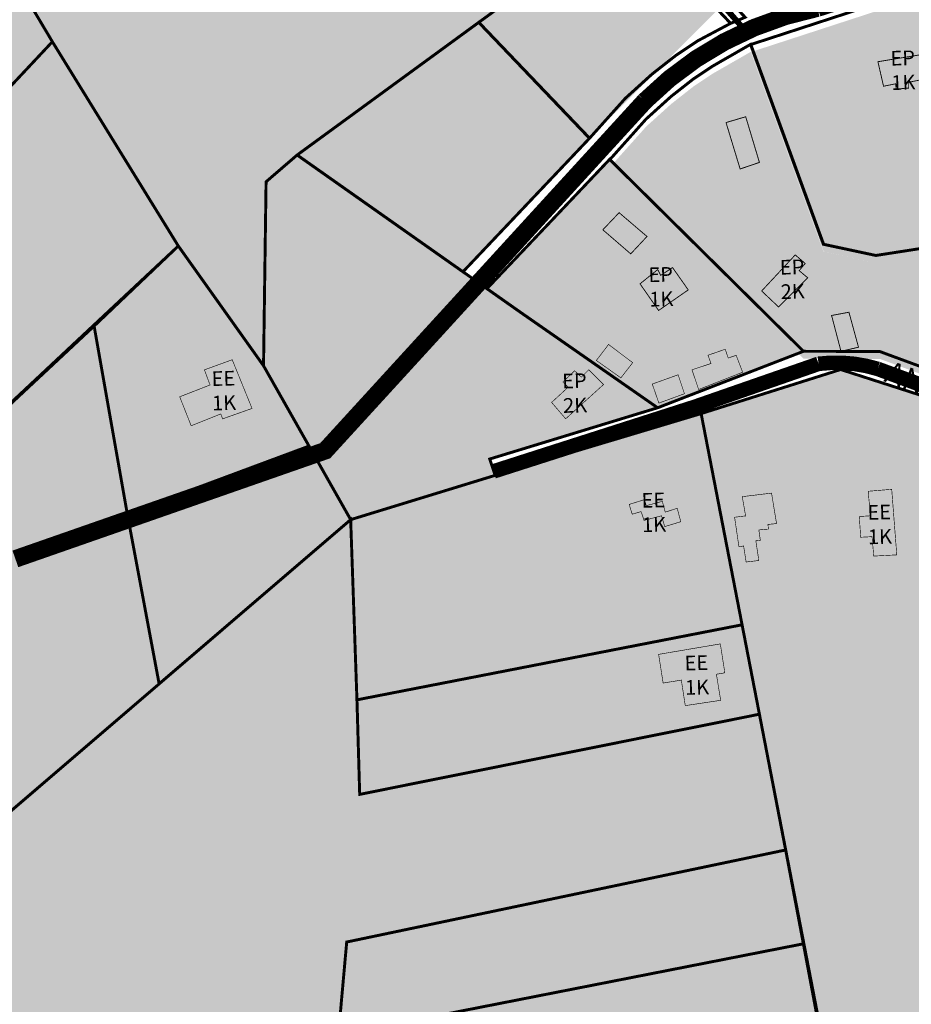
# Model space of a CAD drawing. Units: millimetres. Extents: x 543886 to 552775, y 6581566 to 6598004.
# Drawn here: x 544899 to 545204, y 6582471 to 6582807 of the extents above; entities that cross this region are included whole.
import ezdxf

# ---------------------------------------------------------------- set-up
doc = ezdxf.new("R2010")
doc.units = ezdxf.units.MM
doc.linetypes.add('CENTER', pattern=[16, 10, -2, 2, -2])
doc.linetypes.add('DASHED', pattern=[19.05, 12.7, -6.35])
for name, color, linetype, lineweight in [('AR tekst 2 (tugipl.)', 7, 'Continuous', 0), ('dp.ala', 4, 'CENTER', 9), ('Level 1', 24, 'Continuous', 0), ('OPT-asf-olol', 9, 'Continuous', 9), ('OPT-kontakt-maatulundusmaa', 64, 'Continuous', 15), ('OPT-kontaktv-elamumaa', 2, 'Continuous', 15), ('OPT-tee kontuurjoon', 7, 'Continuous', 9)]:
    doc.layers.add(name, color=color, linetype=linetype, lineweight=lineweight)

msp = doc.modelspace()

# ---------------------------------------------------------------- hatches: boundary and pattern name
at = {"layer": 'OPT-kontakt-maatulundusmaa', "true_color": 0xbcd4b9, "transparency": 33554615}
h = msp.add_hatch(color=9, dxfattribs=at)
h.dxf.hatch_style = 1
h.paths.add_polyline_path([(544924.82, 6582702.5), (544806.77, 6582592.35), (544784.34, 6582580.47), (544763.05, 6582564.88), (544747.73, 6582550.88), (544732.97, 6582539.21), (544676.67, 6582487.78), (544586.36, 6582402.36), (544495.9, 6582320.67), (544493.08, 6582298.54), (544726.88, 6582517.52), (544781.42, 6582438.43), (544947.01, 6582580.39), (544936.13, 6582638.46)])
at = {"layer": 'OPT-kontakt-maatulundusmaa', "true_color": 0xafa197, "transparency": 33554687}
h = msp.add_hatch(color=253, dxfattribs=at)
h.dxf.hatch_style = 1
h.paths.add_polyline_path([(544968.68, 6582670.84), (544978.7, 6582674.39), (544971.94, 6582691.01), (544962.46, 6582687.56), (544964.37, 6582682.4), (544954.03, 6582678.36), (544957.93, 6582668.48), (544968.03, 6582672.52)])
h.paths.add_polyline_path([(545140.01, 6582584.18), (545138.47, 6582594.04), (545117.42, 6582590.47), (545118.96, 6582580.68), (545125.17, 6582581.69), (545126.51, 6582572.98), (545138.59, 6582574.79), (545137.13, 6582583.68)])
at = {"layer": 'OPT-kontakt-maatulundusmaa', "true_color": 0xbcd4b9, "transparency": 33554610}
h = msp.add_hatch(color=9, dxfattribs=at)
h.dxf.hatch_style = 1
h.paths.add_polyline_path([(545075, 6582266.7), (545178.63, 6582114.88), (545488.54, 6582359.42), (545390.72, 6582464.67), (545325.44, 6582600.7), (545306.75, 6582638.39), (545280.88, 6582651.06), (545219.14, 6582674.92), (545179.52, 6582687.67), (545131.92, 6582672.63), (545146.18, 6582599.08), (545180.53, 6582421.83), (545020.64, 6582390.84), (545050.18, 6582323.4)])
h = msp.add_hatch(color=9, dxfattribs=at)
h.dxf.hatch_style = 1
h.paths.add_polyline_path([(544006.36, 6581876.88), (544088.49, 6581771.39), (544451.49, 6581983.71), (544607.8, 6582075.12), (545005.26, 6582426.08), (545008.16, 6582460.53), (545011, 6582492.31), (545160.75, 6582523.72), (545151.81, 6582570.05), (545015.43, 6582542.69), (545014.57, 6582572.76), (545012.35, 6582636.44), (544791.08, 6582446.63), (544781.42, 6582438.43), (544748.03, 6582399.94), (544725.55, 6582260.73), (544653.77, 6582150.76), (544639.64, 6582148.54), (544622.74, 6582151.91), (544606.27, 6582161.52), (544541.79, 6582235.07), (544538.5, 6582232.27), (544504.64, 6582203.54)])
at = {"layer": 'OPT-kontaktv-elamumaa', "true_color": 0xbcd4b9, "transparency": 33554610}
h = msp.add_hatch(color=9, dxfattribs=at)
h.dxf.hatch_style = 1
h.paths.add_polyline_path([(544925.4, 6583678.12), (544931.48, 6583656.44), (545018.58, 6583682.85), (545030.02, 6583648.72), (545040.52, 6583617.43), (545055.52, 6583572.72), (545072.01, 6583523.58), (544841.19, 6583438.28), (544850.64, 6583459), (544784.9, 6583314.84), (544725.35, 6583213.06), (544767.32, 6583023.88), (544978.34, 6583042.18), (544996.97, 6582960.47), (545106.66, 6582843.07), (545113.03, 6582844.28), (545141.84, 6582814.67), (545093.83, 6582766.56), (545050.67, 6582721.02), (544994.09, 6582760.86), (544983.49, 6582751.74), (544982.62, 6582688.95), (544953.55, 6582729.82), (544806.77, 6582592.35), (544763.05, 6582564.88), (544732.97, 6582539.21), (544676.67, 6582487.78), (544603.91, 6582419.32), (544526.02, 6582346.68), (544503.16, 6582326.31), (544488.64, 6582315.02), (544402.35, 6582339.17), (544422.79, 6582686.04), (544510.02, 6583249.8), (544516.86, 6584037.21), (545216.25, 6584170.12), (544979.7, 6583941.83), (544983.88, 6583937.62), (545005.61, 6583904.05), (544965.75, 6583885.2), (544955.38, 6583776.14)])
at = {"layer": 'OPT-kontaktv-elamumaa', "true_color": 0xf9e79f, "transparency": 33554610}
h = msp.add_hatch(color=41, dxfattribs=at)
h.dxf.hatch_style = 1
h.paths.add_polyline_path([(545100.83, 6582756.75), (545166.91, 6582691.34), (545192.9, 6582691.29), (545238.02, 6582674.64), (545235.55, 6582730.76), (545232.8, 6582730.44), (545191.59, 6582724.05), (545173.68, 6582727.88), (545148.83, 6582796.07), (545135.89, 6582788.64), (545129.23, 6582784.19), (545121.68, 6582778.26), (545113.21, 6582770.6)])
h.paths.add_polyline_path([(545232.74, 6582823.35), (545235.55, 6582730.76), (545238.01, 6582682.24), (545303.04, 6582652.19), (545307.68, 6582651.08), (545312.07, 6582651.98), (545308.14, 6582657.95), (545313.89, 6582661.78), (545318.04, 6582655.1), (545330.06, 6582663.97), (545281.44, 6582839.98)])
h.paths.add_polyline_path([(545148.94, 6582796.02), (545173.78, 6582727.84), (545191.59, 6582724.05), (545232.8, 6582730.44), (545235.55, 6582730.76), (545232.74, 6582823.35)])
at = {"layer": 'OPT-kontaktv-elamumaa', "true_color": 0xf9e79f, "transparency": 33554615}
h = msp.add_hatch(color=41, dxfattribs=at)
h.dxf.hatch_style = 1
h.paths.add_polyline_path([(544982.62, 6582688.95), (545012.35, 6582636.44), (545061.63, 6582651.55), (545059.8, 6582657.13), (545117.08, 6582674.62), (545069.64, 6582707.66), (544994.1, 6582760.88), (544983.49, 6582751.74)])
at = {"layer": 'OPT-kontaktv-elamumaa', "true_color": 0xf9e79f, "transparency": 33554610}
h = msp.add_hatch(color=41, dxfattribs=at)
h.dxf.hatch_style = 1
h.paths.add_polyline_path([(545058.84, 6582715.25), (545069.63, 6582707.65), (545117.08, 6582674.62), (545166.84, 6582693.89), (545100.7, 6582759.38)])
at = {"layer": 'OPT-kontaktv-elamumaa', "true_color": 0xf9e79f, "transparency": 33554615}
h = msp.add_hatch(color=41, dxfattribs=at)
h.dxf.hatch_style = 1
h.paths.add_polyline_path([(544998.15, 6582661.54), (544936.13, 6582638.46), (544947, 6582580.42), (545012.36, 6582636.44)])
h.paths.add_polyline_path([(544953.55, 6582729.82), (544924.82, 6582702.5), (544936.13, 6582638.46), (544998.15, 6582661.54), (544982.62, 6582688.95)])
h = msp.add_hatch(color=41, dxfattribs=at)
h.dxf.hatch_style = 1
h.paths.add_polyline_path([(545014.49, 6582574.95), (545015.43, 6582542.69), (545151.81, 6582570.05), (545145.89, 6582600.56)])
h.paths.add_polyline_path([(545061.63, 6582651.55), (545012.35, 6582636.44), (545014.49, 6582574.95), (545145.89, 6582600.56), (545131.92, 6582672.63)])
h = msp.add_hatch(color=41, dxfattribs=at)
h.dxf.hatch_style = 1
h.paths.add_polyline_path([(545011, 6582492.31), (545008.16, 6582460.53), (545166.8, 6582491.7), (545160.75, 6582523.72)])
h.paths.add_polyline_path([(545008.16, 6582460.53), (545005.26, 6582426.08), (545172.46, 6582461.65), (545166.8, 6582491.7)])
at = {"layer": 'OPT-tee kontuurjoon', "true_color": 0xafa197}
h = msp.add_hatch(color=253, dxfattribs=at)
h.dxf.hatch_style = 1
h.paths.add_polyline_path([(545103.94, 6582741.19), (545098.39, 6582735.35), (545107.9, 6582727.14), (545113.45, 6582733.07)])
h.paths.add_polyline_path([(545111.07, 6582716.92), (545117.41, 6582707.82), (545127.52, 6582714.84), (545122.17, 6582722.47), (545118.11, 6582719.79), (545117.11, 6582721.77)])
h.paths.add_polyline_path([(545104.54, 6582684.82), (545108.58, 6582690.02), (545100.33, 6582696.22), (545096.18, 6582690.76)])
h.paths.add_polyline_path([(545085.71, 6582670.86), (545098.62, 6582682.54), (545093.56, 6582687.6), (545091.03, 6582685.07), (545088.76, 6582687.25), (545084.75, 6582683.41), (545086.58, 6582681.67), (545080.91, 6582676.44)])
h.paths.add_polyline_path([(545124.07, 6582685.88), (545126.23, 6582679.41), (545117.5, 6582676.21), (545115.26, 6582682.71)])
h.paths.add_polyline_path([(545131.07, 6582680.85), (545146.09, 6582686.75), (545143.87, 6582692.52), (545141.17, 6582691.59), (545140.13, 6582694.59), (545134.26, 6582692.54), (545135.29, 6582689.73), (545128.8, 6582687.58)])
h.paths.add_polyline_path([(545164.03, 6582726.78), (545152.57, 6582714.47), (545158.34, 6582709.02), (545168.29, 6582718.97), (545165.37, 6582721.41), (545167.42, 6582723.86)])
h.paths.add_polyline_path([(545145.23, 6582756.1), (545151.81, 6582758.35), (545147.13, 6582773.93), (545140.42, 6582771.94)])
h.paths.add_polyline_path([(545192.24, 6582792.71), (545207.89, 6582795.26), (545209.3, 6582787.03), (545202.72, 6582785.68), (545202.72, 6582783.71), (545198.44, 6582783.39), (545198.31, 6582785.17), (545194.15, 6582784.34)])
h.paths.add_polyline_path([(545214.18, 6582786.74), (545225.99, 6582785.4), (545222.18, 6582754.93), (545214.38, 6582755.5), (545217.62, 6582778.56), (545213.5, 6582779)])
h.paths.add_polyline_path([(545217.12, 6582743.56), (545220.96, 6582743.34), (545221.38, 6582750.37), (545217.4, 6582750.44)])
h.paths.add_polyline_path([(545243.34, 6582810.5), (545247.39, 6582797.75), (545256.88, 6582800.41), (545256.16, 6582802.88), (545259.54, 6582803.91), (545260.05, 6582802.47), (545269.2, 6582805.13), (545268.67, 6582806.81), (545272.15, 6582807.87), (545272.73, 6582806.09), (545282.1, 6582809.05), (545277.68, 6582822.03), (545268.51, 6582818.42), (545270.63, 6582812.1), (545267.15, 6582811.12), (545265.06, 6582817.57), (545255.89, 6582814.43), (545258.18, 6582807.72), (545254.53, 6582806.62), (545252.4, 6582813.29)])
h.paths.add_polyline_path([(545280.63, 6582794.45), (545268.18, 6582790.88), (545271.2, 6582781.27), (545272.91, 6582781.8), (545273.76, 6582778.92), (545272.16, 6582778.44), (545274.83, 6582769.2), (545276.28, 6582769.52), (545277.4, 6582765.78), (545275.85, 6582765.46), (545278.74, 6582756.1), (545291.08, 6582759.41), (545288.3, 6582768.6), (545280.5, 6582766.24), (545279.59, 6582770.36), (545287.13, 6582772.39), (545284.45, 6582781.28), (545277.13, 6582779.51), (545276.22, 6582782.83), (545283.65, 6582784.89)])
h.paths.add_polyline_path([(545248.52, 6582757.47), (545261.78, 6582757.35), (545261.78, 6582747.22), (545254.26, 6582747.22), (545254.45, 6582743.68), (545261.9, 6582743.68), (545262.14, 6582734.27), (545254.75, 6582734.21), (545254.81, 6582730.73), (545262.63, 6582730.79), (545263, 6582720.67), (545255.12, 6582720.61), (545255.27, 6582717.36), (545263.04, 6582717.31), (545263.57, 6582707.52), (545250.16, 6582707.23), (545249.97, 6582717.16), (545251.7, 6582717.21), (545251.65, 6582720.59), (545250.16, 6582720.59), (545250.06, 6582730.92), (545251.51, 6582730.97), (545251.46, 6582733.96), (545249.29, 6582733.96), (545249.05, 6582744), (545250.79, 6582744.09), (545250.59, 6582747.13), (545249, 6582747.03)])
h.paths.add_polyline_path([(545253.75, 6582700.17), (545248.7, 6582687.87), (545256.1, 6582684.71), (545257.89, 6582688.47), (545260.72, 6582687.15), (545259.26, 6582683.44), (545267.17, 6582680), (545269, 6582683.53), (545271.5, 6582682.31), (545269.99, 6582678.59), (545277.9, 6582675.06), (545279.55, 6582678.4), (545286.19, 6582675.67), (545286.3, 6582672.83), (545295.05, 6582672.88), (545295.2, 6582677.35), (545297.97, 6582677.3), (545298.16, 6582673.26), (545306.64, 6582673.35), (545306.6, 6582677.96), (545309.9, 6582678.01), (545310.04, 6582673.64), (545318.56, 6582673.82), (545318.04, 6582687.33), (545309.57, 6582687.09), (545309.66, 6582682.91), (545306.23, 6582682.91), (545306.18, 6582686.48), (545298.13, 6582686.2), (545298.22, 6582682.81), (545294.88, 6582682.81), (545294.88, 6582686.06), (545285.98, 6582685.73), (545285.93, 6582681.26), (545281.36, 6582682.91), (545282.78, 6582687), (545275.23, 6582690.07), (545273.81, 6582687.1), (545270.56, 6582688.19), (545271.98, 6582691.34), (545264.35, 6582694.68), (545263.17, 6582691.95), (545260.25, 6582693.13), (545261.38, 6582696.89)])
h.paths.add_polyline_path([(545204.39, 6582650.11), (545224.82, 6582648.84), (545224.96, 6582656.56), (545204.75, 6582657.72)])
h.paths.add_polyline_path([(545196.94, 6582646.79), (545198.67, 6582624.42), (545190.82, 6582624.01), (545190.22, 6582630.64), (545186.37, 6582630.43), (545185.87, 6582637.51), (545189.71, 6582637.76), (545188.9, 6582646.12)])
h.paths.add_polyline_path([(545176.43, 6582706.11), (545182.35, 6582707.22), (545185.61, 6582695.28), (545179.64, 6582693.89)])
h.paths.add_polyline_path([(545145.95, 6582644.28), (545155.94, 6582645.5), (545157.65, 6582635.1), (545154.74, 6582634.81), (545154.86, 6582633.22), (545151.61, 6582632.93), (545152.12, 6582629.4), (545150.58, 6582629.23), (545151.61, 6582622.5), (545147.27, 6582621.99), (545146.42, 6582627.46), (545144.82, 6582627.18), (545143.34, 6582637.26), (545147.1, 6582637.72)])
h.paths.add_polyline_path([(545107.38, 6582641.63), (545112.57, 6582643.27), (545113.22, 6582641.22), (545118.67, 6582642.68), (545119.68, 6582639), (545123.75, 6582640.31), (545124.99, 6582635.74), (545119.51, 6582634.07), (545118.41, 6582637.76), (545112.46, 6582636.19), (545111.44, 6582639.19), (545108.4, 6582638.3)])
h.paths.add_polyline_path([(545352.94, 6582837.47), (545350.85, 6582828.69), (545365.11, 6582825.24), (545367.06, 6582833.94)])
h.paths.add_polyline_path([(545385.01, 6582828.9), (545399.34, 6582825.08), (545396.75, 6582815.93), (545382.46, 6582819.45)])
h.paths.add_polyline_path([(545314.28, 6582630.65), (545330.97, 6582637.79), (545334.83, 6582628.5), (545317.98, 6582621.67)])
h.paths.add_polyline_path([(545369.47, 6582623.86), (545377.81, 6582626.64), (545375.03, 6582633.89), (545378.54, 6582635.16), (545375.82, 6582643.8), (545363.84, 6582640.29)])
h.paths.add_polyline_path([(545363.61, 6582609.03), (545367.71, 6582610.85), (545370.6, 6582603.68), (545374.73, 6582605.47), (545378.94, 6582596.27), (545375.45, 6582594.85), (545372.95, 6582600.12), (545368.39, 6582597.91)])
h.paths.add_polyline_path([(545388.28, 6582593.26), (545397.06, 6582597.36), (545393.82, 6582604.12), (545391.02, 6582602.89), (545389.94, 6582605.34), (545386.63, 6582603.61), (545387.56, 6582601.96), (545384.9, 6582600.52)])
h.paths.add_polyline_path([(545406.05, 6582632.73), (545413.22, 6582633.66), (545412.1, 6582641.35), (545405.07, 6582640.2)])
h.paths.add_polyline_path([(545428.18, 6582608.47), (545441.18, 6582615.63), (545435.28, 6582626.93), (545429.06, 6582623.66), (545431.51, 6582619.58), (545424.35, 6582615.82)])
h.paths.add_polyline_path([(545444.52, 6582631.89), (545450.36, 6582621.35), (545455.08, 6582623.74), (545449.17, 6582634.4)])
h.paths.add_polyline_path([(545430.51, 6582673.52), (545424.39, 6582669.44), (545436.08, 6582652.3), (545441.73, 6582656.29)])
h.paths.add_polyline_path([(545412.8, 6582677.83), (545416.72, 6582671.96), (545419.35, 6582673.79), (545421.12, 6582671.42), (545410.96, 6582663.39), (545406.53, 6582669.29), (545410.13, 6582671.74), (545408.22, 6582674.19)])
h.paths.add_polyline_path([(545413.6, 6582697.03), (545424.16, 6582681.64), (545417.76, 6582677.12), (545413.54, 6582682.64), (545412.15, 6582681.72), (545405.24, 6582691.55)])
h.paths.add_polyline_path([(545478.51, 6582728.21), (545482.78, 6582736), (545477.98, 6582738.1), (545479.11, 6582740.2), (545474.46, 6582742.3), (545473.48, 6582740.8), (545464.48, 6582745.38), (545465.53, 6582747.11), (545461.4, 6582749.2), (545460.28, 6582747.41), (545455.18, 6582749.43), (545451.13, 6582742.16)])
h.paths.add_polyline_path([(545503.77, 6582746.42), (545491.46, 6582720.27), (545501.74, 6582715.61), (545508.43, 6582730.3), (545507, 6582730.84), (545510.48, 6582737.74), (545507.95, 6582738.8), (545510.19, 6582743.69)])
h.paths.add_polyline_path([(545494.04, 6582773.1), (545500.86, 6582773.89), (545502.24, 6582762.06), (545495.47, 6582761.26)])
h.paths.add_polyline_path([(545505.8, 6582801.84), (545514.18, 6582806.86), (545517.21, 6582802.1), (545514.65, 6582800.48), (545523.51, 6582784.23), (545517.38, 6582780.49)])
h.paths.add_polyline_path([(545499.84, 6582813.03), (545500.62, 6582808.28), (545512.19, 6582809.96), (545511.47, 6582814.6)])
h.paths.add_polyline_path([(545532.09, 6582823.95), (545553.36, 6582828.89), (545551.36, 6582836.52), (545530.15, 6582831.7)])
h.paths.add_polyline_path([(545538.13, 6582813.18), (545545.91, 6582818.69), (545552.76, 6582807.67), (545550.56, 6582805.72), (545551.98, 6582803.89), (545549.48, 6582802.09), (545547.64, 6582804.35), (545545.65, 6582802.82), (545541.83, 6582808.36), (545540.45, 6582807.48), (545538.49, 6582810.27), (545539.56, 6582811.01)])
h.paths.add_polyline_path([(545496.04, 6582850.21), (545518.12, 6582855.75), (545520.75, 6582845.67), (545515.07, 6582844.32), (545515.78, 6582841.34), (545514.08, 6582840.99), (545515, 6582837.3), (545506.05, 6582835.24), (545504.56, 6582840.99), (545498.45, 6582839.5)])
h.paths.add_polyline_path([(545478.81, 6582868.15), (545484.35, 6582869.09), (545482.08, 6582880.8), (545476.6, 6582879.97)])

# ---------------------------------------------------------------- linework, layer by layer
at = {"layer": 'dp.ala', "color": 4, "linetype": 'DASHED', "const_width": 2}
msp.add_lwpolyline([(545109.03, 6582846.77), (545109.03, 6582846.77), (545109.03, 6582846.77), (545461.82, 6582935.35), (545461.82, 6582935.35), (545476.95, 6582904.33), (545147.31, 6582802.91), (545147.31, 6582802.91), (545109.03, 6582846.77)], dxfattribs=at)
at = {"layer": 'Level 1', "linetype": 'Continuous', "lineweight": 0, "const_width": 1, "flags": 128}
for points in [[(544901.41, 6582814.95), (544910.58, 6582799.53), (544953.55, 6582729.82), (544982.62, 6582688.95), (544983.49, 6582751.74), (544994.1, 6582760.88), (545100.36, 6582838.47), (545111.73, 6582837.73), (545142.01, 6582805.79), (545146.94, 6582807.87), (545112.23, 6582844.46), (545106.66, 6582843.07), (545068.53, 6582883.26), (545056.08, 6582896.39), (544980.33, 6582831.14), (544981.34, 6582859.95)], [(545056.04, 6582806.11), (545093.83, 6582766.56), (545106.06, 6582780.22), (545115.16, 6582788.46), (545123.29, 6582794.84), (545130.74, 6582799.82), (545141.97, 6582805.79), (545111.67, 6582837.74), (545100.29, 6582838.48)], [(545148.88, 6582798.57), (545173.72, 6582730.39), (545191.52, 6582726.59), (545232.73, 6582732.98), (545235.48, 6582733.3), (545232.68, 6582825.9)], [(544994.09, 6582760.86), (545050.66, 6582721.01), (545093.87, 6582766.61), (545056.07, 6582806.15)], [(544910.58, 6582799.53), (544886.82, 6582774.18), (544402.16, 6582338.59), (544401.77, 6582329.78), (544430.09, 6582323.76), (544460.05, 6582315.94), (544476.52, 6582312.34), (544482.8, 6582312.35), (544488.64, 6582315.02), (544503.16, 6582326.31), (544526.02, 6582346.68), (544564.69, 6582382.7), (544586.36, 6582402.36), (544621.45, 6582436.27), (544658.32, 6582470.58), (544695.01, 6582504.97), (544732.97, 6582539.21), (544747.73, 6582550.88), (544763.05, 6582564.88), (544784.34, 6582580.47), (544794.33, 6582586.19), (544806.77, 6582592.35), (544953.55, 6582729.82)], [(545100.77, 6582759.3), (545166.84, 6582693.89), (545192.83, 6582693.83), (545237.96, 6582677.18), (545235.48, 6582733.3), (545232.73, 6582732.98), (545191.52, 6582726.59), (545173.62, 6582730.43), (545148.77, 6582798.62), (545135.83, 6582791.19), (545129.17, 6582786.74), (545121.62, 6582780.81), (545113.15, 6582773.15)], [(544982.62, 6582688.95), (545012.35, 6582636.44), (545061.63, 6582651.55), (545059.8, 6582657.13), (545117.08, 6582674.62), (545069.64, 6582707.66), (544994.1, 6582760.88), (544983.49, 6582751.74)], [(545058.84, 6582715.25), (545069.63, 6582707.65), (545117.08, 6582674.62), (545166.84, 6582693.89), (545100.7, 6582759.38)], [(544953.55, 6582729.82), (544924.82, 6582702.5), (544936.13, 6582638.46), (544936.13, 6582638.46), (544998.15, 6582661.54), (544982.62, 6582688.95)], [(544924.82, 6582702.5), (544806.77, 6582592.35), (544784.34, 6582580.47), (544763.05, 6582564.88), (544747.73, 6582550.88), (544732.97, 6582539.21), (544676.67, 6582487.78), (544586.36, 6582402.36), (544495.9, 6582320.67), (544493.08, 6582298.54), (544726.88, 6582517.52), (544781.42, 6582438.43), (544781.42, 6582438.43), (544947.01, 6582580.39), (544936.13, 6582638.46), (544924.82, 6582702.5)], [(545075, 6582266.7), (545178.63, 6582114.88), (545488.54, 6582359.42), (545390.72, 6582464.67), (545325.44, 6582600.7), (545306.75, 6582638.39), (545280.88, 6582651.06), (545219.14, 6582674.92), (545179.52, 6582687.67), (545131.92, 6582672.63), (545146.18, 6582599.08), (545180.53, 6582421.83), (545020.64, 6582390.84), (545050.18, 6582323.4)], [(545061.63, 6582651.55), (545012.35, 6582636.44), (545014.49, 6582574.95), (545145.89, 6582600.56), (545131.92, 6582672.63)], [(544998.15, 6582661.54), (544936.13, 6582638.46), (544947, 6582580.42), (544947, 6582580.42), (545012.36, 6582636.44), (544998.15, 6582661.54)], [(544006.36, 6581876.88), (544088.49, 6581771.39), (544451.49, 6581983.71), (544607.8, 6582075.12), (545005.26, 6582426.08), (545008.16, 6582460.53), (545011, 6582492.31), (545160.75, 6582523.72), (545151.81, 6582570.05), (545015.43, 6582542.69), (545014.57, 6582572.76), (545012.35, 6582636.44), (544791.08, 6582446.63), (544781.42, 6582438.43), (544748.03, 6582399.94), (544725.55, 6582260.73), (544653.77, 6582150.76), (544639.64, 6582148.54), (544622.74, 6582151.91), (544606.27, 6582161.52), (544541.79, 6582235.07), (544538.5, 6582232.27), (544504.64, 6582203.54)], [(545014.49, 6582574.95), (545015.43, 6582542.69), (545151.81, 6582570.05), (545145.89, 6582600.56)], [(545011, 6582492.31), (545008.16, 6582460.53), (545166.8, 6582491.7), (545160.75, 6582523.72)], [(545008.16, 6582460.53), (545005.26, 6582426.08), (545172.46, 6582461.65), (545166.8, 6582491.7)]]:
    msp.add_lwpolyline(points, close=True, dxfattribs=at)
at = {"layer": 'OPT-asf-olol', "const_width": 6}
msp.add_lwpolyline([(544897.96, 6582623.05), (545003.65, 6582659.95), (545112.75, 6582779.31, -0.146954), (545171.68, 6582811.02), (545341.51, 6582865.67), (545341.51, 6582865.67, -0.05259), (545481.26, 6582902.44)], format="xyb", dxfattribs=at)
at = {"layer": 'OPT-asf-olol', "ltscale": 1000, "const_width": 5}
msp.add_lwpolyline([(545061.1, 6582652.91), (545129.86, 6582674.97), (545171.98, 6582689.62, -0.104894), (545192.19, 6582687.88), (545277, 6582656.53), (545294.03, 6582646.98, 0.358065), (545322.73, 6582647.14), (545336.38, 6582655.76), (545382.98, 6582685.24), (545420.8, 6582705.64)], format="xyb", dxfattribs=at)
at = {"layer": 'OPT-kontakt-maatulundusmaa'}
msp.add_lwpolyline([(545050.67, 6582721.02), (545093.87, 6582766.61), (545056.07, 6582806.15), (544994.1, 6582760.88)], close=True, dxfattribs=at)
at = {"layer": 'OPT-tee kontuurjoon', "color": 251, "true_color": 0x636466}
for points, const_width in [([(545192.24, 6582792.71), (545207.89, 6582795.26), (545209.3, 6582787.03), (545202.72, 6582785.68), (545202.72, 6582783.71), (545198.44, 6582783.39), (545198.31, 6582785.17), (545194.15, 6582784.34), (545192.24, 6582792.71)], 0.3), ([(545145.23, 6582756.1), (545151.81, 6582758.35), (545147.13, 6582773.93), (545140.42, 6582771.94), (545145.23, 6582756.1)], 0.3), ([(545103.94, 6582741.19), (545098.39, 6582735.35), (545107.9, 6582727.14), (545113.45, 6582733.07), (545103.94, 6582741.19)], 0.3), ([(545164.03, 6582726.78), (545152.57, 6582714.47), (545158.34, 6582709.02), (545168.29, 6582718.97), (545165.37, 6582721.41), (545167.42, 6582723.86), (545164.03, 6582726.78)], 0.3), ([(545111.07, 6582716.92), (545117.41, 6582707.82), (545127.52, 6582714.84), (545122.17, 6582722.47), (545118.11, 6582719.79), (545117.11, 6582721.77), (545111.07, 6582716.92)], 0.3), ([(545176.43, 6582706.11), (545182.35, 6582707.22), (545185.61, 6582695.28), (545179.64, 6582693.89), (545176.43, 6582706.11)], 0.3), ([(545104.54, 6582684.82), (545108.58, 6582690.02), (545100.33, 6582696.22), (545096.18, 6582690.76), (545104.54, 6582684.82)], 0.2), ([(545131.07, 6582680.85), (545146.09, 6582686.75), (545143.87, 6582692.52), (545141.17, 6582691.59), (545140.13, 6582694.59), (545134.26, 6582692.54), (545135.29, 6582689.73), (545128.8, 6582687.58), (545131.07, 6582680.85)], 0.2), ([(544968.68, 6582670.84), (544978.7, 6582674.39), (544971.94, 6582691.01), (544962.46, 6582687.56), (544964.37, 6582682.4), (544954.03, 6582678.36), (544957.93, 6582668.48), (544968.03, 6582672.52), (544968.68, 6582670.84)], 0.2), ([(545085.71, 6582670.86), (545098.62, 6582682.54), (545093.56, 6582687.6), (545091.03, 6582685.07), (545088.76, 6582687.25), (545084.75, 6582683.41), (545086.58, 6582681.67), (545080.91, 6582676.44), (545085.71, 6582670.86)], 0.2), ([(545124.07, 6582685.88), (545126.23, 6582679.41), (545117.5, 6582676.21), (545115.26, 6582682.71), (545124.07, 6582685.88)], 0.2), ([(545145.95, 6582644.28), (545155.94, 6582645.5), (545157.65, 6582635.1), (545154.74, 6582634.81), (545154.86, 6582633.22), (545151.61, 6582632.93), (545152.12, 6582629.4), (545150.58, 6582629.23), (545151.61, 6582622.5), (545147.27, 6582621.99), (545146.42, 6582627.46), (545144.82, 6582627.18), (545143.34, 6582637.26), (545147.1, 6582637.72), (545145.95, 6582644.28)], 0.2), ([(545196.94, 6582646.79), (545198.67, 6582624.42), (545190.82, 6582624.01), (545190.22, 6582630.64), (545186.37, 6582630.43), (545185.87, 6582637.51), (545189.71, 6582637.76), (545188.9, 6582646.12), (545196.94, 6582646.79)], 0.2), ([(545107.38, 6582641.63), (545112.57, 6582643.27), (545113.22, 6582641.22), (545118.67, 6582642.68), (545119.68, 6582639), (545123.75, 6582640.31), (545124.99, 6582635.74), (545119.51, 6582634.07), (545118.41, 6582637.76), (545112.46, 6582636.19), (545111.44, 6582639.19), (545108.4, 6582638.3), (545107.38, 6582641.63)], 0.2), ([(545140.01, 6582584.18), (545138.47, 6582594.04), (545117.42, 6582590.47), (545118.96, 6582580.68), (545125.17, 6582581.69), (545126.51, 6582572.98), (545138.59, 6582574.79), (545137.13, 6582583.68), (545140.01, 6582584.18)], 0.2)]:
    msp.add_lwpolyline(points, dxfattribs=dict(at, const_width=const_width))

# ---------------------------------------------------------------- texts
at = {"layer": 'AR tekst 2 (tugipl.)', "width": 183.3606, "attachment_point": 2}
for s, insert, char_height, rotation in [('{\\fArial Black|b0|i0|c186|p34;EP\\P1K}', (545200.62, 6582796.48), 5, 1.5438), ('{\\fArial Black|b0|i0|c186|p34;EP\\P2K}', (545162.86, 6582725.15), 5, 1.5438), ('{\\fArial Black|b0|i0|c186|p34;EP\\P1K}', (545118.04, 6582722.57), 5, 1.5438), ('{\\fArial Black|b0|i0|c186|p34;ANDRESE \\fArial Black|b0|i0|c0|p34;TEE}', (545227.49, 6582679.67), 7.5, 340.225), ('{\\fArial Black|b0|i0|c186|p34;EE\\P1K}', (544968.86, 6582687.14), 5, 1.5438), ('{\\fArial Black|b0|i0|c186|p34;EP\\P2K}', (545088.62, 6582686.3), 5, 1.5438), ('{\\fArial Black|b0|i0|c186|p34;EE\\P1K}', (545115.55, 6582645.6), 5, 1.5438), ('{\\fArial Black|b0|i0|c186|p34;EE\\P1K}', (545192.62, 6582641.48), 5, 1.5438), ('{\\fArial Black|b0|i0|c186|p34;EE\\P1K}', (545130.22, 6582590.08), 5, 1.5438)]:
    msp.add_mtext(s, dxfattribs=dict(at, insert=insert, char_height=char_height, rotation=rotation))

doc.saveas('drawing.dxf')
